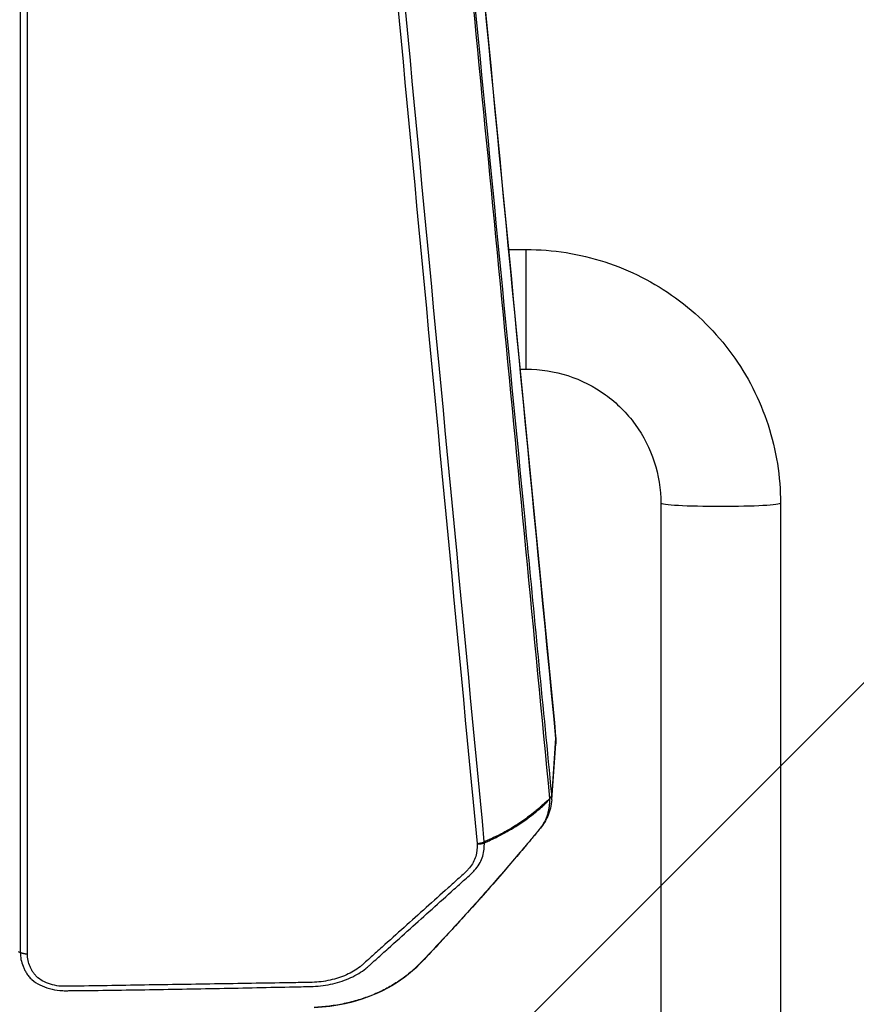
# Model space of a CAD drawing. Units: millimetres. Extents: x -2555 to 2067, y -2280 to 3085.
# Drawn here: x 22 to 246, y 611 to 875 of the extents above; entities that cross this region are included whole.
import ezdxf

# ---------------------------------------------------------------- set-up
doc = ezdxf.new("R2010")
doc.units = ezdxf.units.MM
doc.header["$LTSCALE"] = 20
doc.linetypes.add('HIDDEN', pattern=[9.525, 6.35, -3.175])
doc.layers.add('2d', color=230, linetype='Continuous')
doc.layers.add('EN16630-TrainingSpace_Hatch', color=20, linetype='HIDDEN')

msp = doc.modelspace()

# ---------------------------------------------------------------- hatches: boundary and pattern name
at = {"layer": 'EN16630-TrainingSpace_Hatch'}
h = msp.add_hatch(dxfattribs=at)
h.set_pattern_fill('ANSI31', color=256, scale=100)
h.paths.add_polyline_path([(-1000, 1585, -1), (1000, 1585), (1000, -125), (999.63, -780, -1), (-1000.37, -780), (-1000, -96.01)])

# ---------------------------------------------------------------- linework, layer by layer
at = {"layer": '2d'}
for p, q in [((22.64, 1049.32), (22.64, 625.15)), ((24.56, 624.72), (24.56, 1048.89)), ((129.77, 813.31), (129.77, 813.31)), ((131.76, 813.31), (131.76, 813.31)), ((153.24, 813.31), (158, 813.31)), ((158, 781.31), (158, 813.31)), ((132.8, 781.31), (132.8, 781.31)), ((134.79, 781.31), (134.79, 781.31)), ((156.34, 781.31), (158, 781.31)), ((194, 745.39), (194, 399.91)), ((226, 745.39), (226, 399.91)), ((165.86, 682.53), (164.81, 667.5)), ((164.82, 666.01), (165.88, 681.05)), ((22.1, 625.41), (22.64, 625.15)), ((76.54, 616.77), (76.54, 616.77)), ((81.5, 616.85), (81.5, 616.85)), ((81.5, 615.67), (81.5, 615.67)), ((90, 615.85), (90, 615.85))]:
    msp.add_line(p, q, dxfattribs=at)
at = {"layer": '2d', "extrusion": (0, 0, -1)}
for centre, major_axis, ratio, start_param, end_param in [((210, 745.39), (-16, 0), 0.054689, 3.141593, 6.283185), ((161.81, 667.55), (2.99, 0.29), 0.743455, 0.124306, 0.696718), ((161.82, 667.49), (2.99, 0.28), 0.734878, 0.122572, 0.696316), ((161.82, 667.45), (2.99, 0.26), 0.727082, 0.117604, 0.692177), ((159.44, 660.31), (-2.34, 1.87), 0.544131, 3.1416, 3.257408), ((127.27, 624.1), (-2.16, 2.09), 0.554917, 3.141599, 3.364218)]:
    msp.add_ellipse(centre, major_axis=major_axis, ratio=ratio, start_param=start_param, end_param=end_param, dxfattribs=at)
at = {"layer": '2d'}
for centre, major_axis, ratio, start_param, end_param in [((160.88, 682.51), (4.98, 0.48), 0.742713, -0.124153, 0), ((119.67, 690.3), (-55, 0), 0.744718, 2.510481, 2.510508)]:
    msp.add_ellipse(centre, major_axis=major_axis, ratio=ratio, start_param=start_param, end_param=end_param, dxfattribs=at)
for points, knots in [([(128.72, 1066.64), (130.87, 1044.43), (133.02, 1022.21), (141.62, 933.36), (148.07, 866.72), (158.3, 761.04), (162.08, 722.02), (165.86, 682.99)], [0, 0, 0, 0, 10, 10, 40, 40, 57.567523, 57.567523, 57.567523, 57.567523]), ([(130.43, 1017.56), (130.56, 1016.23), (130.68, 1014.9), (130.81, 1013.56), (131.33, 1008.23), (131.84, 1002.9), (132.35, 997.57), (134.41, 976.26), (136.46, 954.94), (138.51, 933.62), (142.8, 889.07), (147.09, 844.53), (151.38, 799.98), (155.67, 755.43), (159.96, 710.89), (164.24, 666.35)], [0, 0, 0, 0, 0.006, 0.006, 0.006, 0.03, 0.03, 0.03, 0.126, 0.126, 0.126, 0.3266017, 0.3266017, 0.3266017, 0.5272033, 0.5272033, 0.5272033, 0.5272033]), ([(164.8, 667.56), (162.57, 690.6), (160.34, 713.63), (158.1, 736.67), (148.99, 830.61), (139.88, 924.56), (130.77, 1018.5)], [0, 0, 0, 0, 0.1038136, 0.1038136, 0.1038136, 0.5272032, 0.5272032, 0.5272032, 0.5272032]), ([(158, 813.31), (165.12, 813.31), (172.24, 812.18), (185.78, 807.79), (192.2, 804.52), (203.72, 796.17), (208.82, 791.08), (217.19, 779.57), (220.47, 773.15), (224.87, 759.62), (226, 752.5), (226, 745.39)], [4.712389, 4.712389, 4.712389, 4.712389, 5.026548, 5.026548, 5.340708, 5.340708, 5.654867, 5.654867, 5.969026, 5.969026, 6.283185, 6.283185, 6.283185, 6.283185]), ([(158, 781.31), (161.77, 781.31), (165.54, 780.71), (172.72, 778.39), (176.12, 776.66), (182.22, 772.23), (184.92, 769.54), (189.35, 763.45), (191.08, 760.06), (193.4, 752.91), (194, 749.15), (194, 745.39)], [4.712389, 4.712389, 4.712389, 4.712389, 5.026548, 5.026548, 5.340708, 5.340708, 5.654867, 5.654867, 5.969026, 5.969026, 6.283185, 6.283185, 6.283185, 6.283185]), ([(164.07, 666.13), (164.04, 666.1), (164, 666.07), (163.93, 666.02), (163.89, 665.99), (163.78, 665.9), (163.71, 665.84), (163.49, 665.65), (163.34, 665.52), (162.89, 665.13), (162.59, 664.85), (161.98, 664.3), (161.67, 664.02), (161.03, 663.47), (160.71, 663.19), (159.07, 661.84), (157.69, 660.82), (154.8, 658.89), (153.27, 657.98), (150.9, 656.7), (150.09, 656.3), (148.86, 655.71), (148.45, 655.52), (147.82, 655.23), (147.61, 655.14), (147.19, 654.96), (146.98, 654.87), (146.77, 654.78)], [-0.00003831, -0.00003831, -0.00003831, -0.00003831, 0.0001439, 0.0001439, 0.00032611, 0.00032611, 0.00069052, 0.00069052, 0.00141935, 0.00141935, 0.00287701, 0.00287701, 0.00433467, 0.00433467, 0.00579233, 0.00579233, 0.01162297, 0.01162297, 0.0174536, 0.0174536, 0.02036892, 0.02036892, 0.02182658, 0.02182658, 0.02255541, 0.02255541, 0.02328424, 0.02328424, 0.02328424, 0.02328424]), ([(146.78, 654.55), (147, 654.63), (147.21, 654.72), (147.63, 654.91), (148.25, 655.18), (148.88, 655.47), (150.11, 656.05), (150.91, 656.46), (153.29, 657.73), (154.81, 658.63), (157.72, 660.55), (159.09, 661.57), (160.72, 662.9), (161.04, 663.17), (161.68, 663.71), (161.99, 663.98), (162.6, 664.55), (162.9, 664.84), (163.35, 665.29), (163.5, 665.45), (163.72, 665.7), (163.79, 665.78), (163.9, 665.91), (163.93, 665.95), (163.99, 666.02), (164, 666.04), (164.03, 666.07), (164.04, 666.08), (164.06, 666.11), (164.06, 666.12), (164.07, 666.13)], [0.00101673, 0.00101673, 0.00101673, 0.00101673, 0.00174648, 0.00174648, 0.00247623, 0.00393572, 0.00393572, 0.00685471, 0.00685471, 0.01269269, 0.01269269, 0.01853067, 0.01853067, 0.01999016, 0.01999016, 0.02144966, 0.02144966, 0.02290915, 0.02290915, 0.0236389, 0.0236389, 0.02400377, 0.02400377, 0.02418621, 0.02418621, 0.02427743, 0.02427743, 0.02432304, 0.02432304, 0.02436865, 0.02436865, 0.02436865, 0.02436865]), ([(164.25, 666.27), (164.24, 665.91), (164.22, 665.56), (164.17, 664.87), (164.14, 664.52), (164.05, 663.82), (163.99, 663.48), (163.85, 662.79), (163.76, 662.44), (163.46, 661.43), (163.2, 660.78), (162.7, 659.83), (162.51, 659.52), (162.21, 659.06), (162.1, 658.91), (161.89, 658.61), (161.77, 658.46), (161.65, 658.31)], [0, 0, 0, 0, 0.00139255, 0.00139255, 0.0027851, 0.0027851, 0.00417764, 0.00417764, 0.00557019, 0.00557019, 0.00835529, 0.00835529, 0.00974783, 0.00974783, 0.01044411, 0.01044411, 0.01114038, 0.01114038, 0.01114038, 0.01114038]), ([(164.82, 666.01), (164.72, 664.55), (164.34, 663.04), (163.23, 660.5), (162.57, 659.42), (161.79, 658.44)], [0.0000116, 0.0000116, 0.0000116, 0.0000116, 0.5297098, 0.5297098, 0.9571989, 0.9571989, 0.9571989, 0.9571989]), ([(164.24, 666.35), (164.21, 666.31), (164.19, 666.27), (164.13, 666.2), (164.1, 666.17), (164.07, 666.13)], [0.0009159271, 0.0009159271, 0.0009159271, 0.0009159271, 0.0010647129, 0.0010647129, 0.0012134988, 0.0012134988, 0.0012134988, 0.0012134988]), ([(164.07, 666.13), (164.1, 666.16), (164.13, 666.18), (164.19, 666.22), (164.22, 666.24), (164.25, 666.27)], [-0.0000380489, -0.0000380489, -0.0000380489, -0.0000380489, 0.000108653, 0.000108653, 0.000255355, 0.000255355, 0.000255355, 0.000255355]), ([(161.65, 658.31), (161.5, 658.11), (161.34, 657.92), (161.02, 657.53), (160.86, 657.34), (160.38, 656.76), (160.05, 656.37), (159.08, 655.21), (158.44, 654.43), (156.48, 652.12), (155.17, 650.58), (151.22, 645.97), (148.55, 642.91), (143.14, 636.83), (140.4, 633.8), (136.22, 629.28), (134.82, 627.78), (132.7, 625.54), (131.99, 624.79), (130.92, 623.67), (130.56, 623.29), (130.02, 622.73), (129.84, 622.54), (129.48, 622.17), (129.3, 621.98), (129.12, 621.8)], [0, 0, 0, 0, 0.00091516, 0.00091516, 0.00183033, 0.00183033, 0.00366066, 0.00366066, 0.00732132, 0.00732132, 0.01464263, 0.01464263, 0.02928527, 0.02928527, 0.0439279, 0.0439279, 0.05124922, 0.05124922, 0.05490988, 0.05490988, 0.05674021, 0.05674021, 0.05765537, 0.05765537, 0.05857053, 0.05857053, 0.05857053, 0.05857053]), ([(161.79, 658.44), (161.61, 658.23), (161.44, 658.02), (161.24, 657.78), (161.21, 657.74), (161.16, 657.67), (161.13, 657.65), (161.04, 657.53), (160.97, 657.45), (160.69, 657.11), (160.48, 656.86), (159.63, 655.84), (158.99, 655.07), (156.43, 652.01), (154.49, 649.74), (146.65, 640.65), (140.61, 633.91), (132.76, 625.52), (131.12, 623.76), (129.43, 622.01)], [0, 0, 0, 0, 0.095379, 0.095379, 0.113249, 0.113249, 0.126652, 0.126652, 0.166861, 0.166861, 0.287488, 0.287488, 0.649371, 0.649371, 1.735031, 1.735031, 4.992464, 4.992464, 5.85746, 5.85746, 5.85746, 5.85746]), ([(22.64, 625.15), (22.64, 623.92), (22.88, 622.69), (23.49, 621.18), (23.62, 620.87), (23.93, 620.27), (24.08, 619.98), (24.45, 619.38), (24.67, 619.07), (25.18, 618.47), (25.45, 618.19), (26.37, 617.38), (27.08, 616.9), (28.65, 616.08), (29.53, 615.74), (31.34, 615.24), (32.3, 615.07), (33.5, 614.97), (33.76, 614.96), (34.24, 614.94), (34.47, 614.94), (35.13, 614.94), (35.53, 614.95), (39.3, 614.97), (42.63, 615.01), (49.31, 615.1), (52.64, 615.15), (62.65, 615.31), (69.31, 615.43), (79.3, 615.62), (82.63, 615.69), (89.28, 615.83), (92.61, 615.9), (96.76, 615.99), (97.59, 616.01), (99.26, 616.04), (100.09, 616.06), (101.85, 616.13), (102.76, 616.21), (104.52, 616.45), (105.4, 616.61), (107.97, 617.2), (109.57, 617.74), (112.55, 619.11), (113.91, 619.92), (115.37, 621.09), (115.64, 621.33), (116.13, 621.78), (116.37, 622), (117.1, 622.67), (117.59, 623.11), (119.06, 624.43), (120.05, 625.32), (122.99, 627.97), (124.95, 629.74), (130.83, 635.04), (134.74, 638.56), (139.64, 642.96), (140.62, 643.84), (142.09, 645.16), (142.57, 645.59), (143.32, 646.27), (143.58, 646.52), (144.07, 647.03), (144.3, 647.3), (145.37, 648.63), (145.99, 649.74), (146.75, 652.19), (146.79, 653.43), (146.78, 654.55)], [0, 0, 0, 0, 0.03125, 0.03125, 0.039062, 0.039062, 0.046875, 0.046875, 0.054688, 0.054688, 0.0625, 0.0625, 0.078125, 0.078125, 0.09375, 0.09375, 0.109375, 0.109375, 0.113281, 0.113281, 0.117187, 0.117187, 0.125, 0.125, 0.1875, 0.1875, 0.25, 0.25, 0.375, 0.375, 0.4375, 0.4375, 0.5, 0.5, 0.515625, 0.515625, 0.53125, 0.53125, 0.546875, 0.546875, 0.5625, 0.5625, 0.59375, 0.59375, 0.625, 0.625, 0.632812, 0.632812, 0.640625, 0.640625, 0.65625, 0.65625, 0.6875, 0.6875, 0.75, 0.75, 0.875, 0.875, 0.90625, 0.90625, 0.921875, 0.921875, 0.929687, 0.929687, 0.9375, 0.9375, 0.96875, 0.96875, 1, 1, 1, 1]), ([(144.84, 654.21), (144.84, 653.09), (144.8, 651.97), (144.13, 649.79), (143.56, 648.76), (142.6, 647.55), (142.39, 647.31), (141.96, 646.84), (141.73, 646.61), (141, 645.95), (140.5, 645.51), (139.03, 644.2), (138.05, 643.32), (133.16, 638.93), (129.24, 635.42), (123.36, 630.13), (121.4, 628.37), (118.45, 625.73), (117.47, 624.85), (116, 623.52), (115.51, 623.08), (114.78, 622.42), (114.53, 622.19), (114.05, 621.75), (113.79, 621.53), (112.47, 620.5), (111.24, 619.78), (108.52, 618.57), (107.06, 618.1), (104.73, 617.59), (103.93, 617.45), (102.33, 617.25), (101.53, 617.19), (99.91, 617.13), (99.07, 617.12), (97.42, 617.1), (96.58, 617.09), (92.43, 617.02), (89.1, 616.97), (82.46, 616.86), (79.13, 616.81), (69.17, 616.65), (62.52, 616.55), (52.56, 616.39), (49.24, 616.33), (42.6, 616.23), (39.28, 616.17), (35.54, 616.13), (35.12, 616.12), (34.52, 616.12), (34.32, 616.12), (33.93, 616.12), (33.75, 616.13), (32.77, 616.19), (31.98, 616.32), (30.49, 616.7), (29.77, 616.96), (28.48, 617.59), (27.88, 617.97), (27.11, 618.61), (26.88, 618.83), (26.45, 619.3), (26.26, 619.55), (25.93, 620.07), (25.78, 620.33), (25.5, 620.85), (25.37, 621.12), (24.8, 622.47), (24.56, 623.58), (24.56, 624.72)], [0, 0, 0, 0, 0.03125, 0.03125, 0.0625, 0.0625, 0.070313, 0.070313, 0.078125, 0.078125, 0.09375, 0.09375, 0.125, 0.125, 0.25, 0.25, 0.3125, 0.3125, 0.34375, 0.34375, 0.359375, 0.359375, 0.367188, 0.367188, 0.375, 0.375, 0.40625, 0.40625, 0.4375, 0.4375, 0.453125, 0.453125, 0.46875, 0.46875, 0.484375, 0.484375, 0.5, 0.5, 0.5625, 0.5625, 0.625, 0.625, 0.75, 0.75, 0.8125, 0.8125, 0.875, 0.875, 0.882813, 0.882813, 0.886719, 0.886719, 0.890625, 0.890625, 0.90625, 0.90625, 0.921875, 0.921875, 0.9375, 0.9375, 0.945312, 0.945312, 0.953125, 0.953125, 0.960938, 0.960938, 0.96875, 0.96875, 1, 1, 1, 1]), ([(129.43, 622.01), (127.04, 619.55), (124.11, 617.35), (117.44, 613.75), (113.58, 612.34), (106.9, 610.86), (104.11, 610.5), (101.31, 610.35)], [0, 0, 0, 0, 1.203504, 1.203504, 2.461428, 2.461428, 3.3027, 3.3027, 3.3027, 3.3027]), ([(129.12, 621.8), (128.91, 621.59), (128.7, 621.38), (128.28, 620.97), (128.06, 620.77), (127.4, 620.18), (126.95, 619.79), (126.01, 619.03), (125.53, 618.66), (124.55, 617.94), (124.04, 617.59), (122.49, 616.58), (121.41, 615.95), (119.19, 614.79), (118.04, 614.26), (116.25, 613.53), (115.64, 613.3), (114.41, 612.87), (113.78, 612.66), (111.87, 612.08), (110.59, 611.75), (107.98, 611.19), (106.66, 610.97), (104.65, 610.72), (103.98, 610.65), (102.62, 610.53), (101.94, 610.49), (101.25, 610.46)], [0, 0, 0, 0, 0.00102649, 0.00102649, 0.00205299, 0.00205299, 0.00410598, 0.00410598, 0.00615896, 0.00615896, 0.00821195, 0.00821195, 0.01231793, 0.01231793, 0.01642391, 0.01642391, 0.01847689, 0.01847689, 0.02052988, 0.02052988, 0.02463586, 0.02463586, 0.02874183, 0.02874183, 0.03079482, 0.03079482, 0.03284781, 0.03284781, 0.03284781, 0.03284781])]:
    msp.add_open_spline(points, degree=3, knots=knots, dxfattribs=at)
for points in [[(128.73, 1066.18), (141.11, 938.31), (153.49, 810.42), (165.86, 682.53)], [(146.77, 654.78), (135.63, 772.19), (124.54, 889.56), (113.53, 1006.88)], [(111.55, 1006.6), (122.57, 889.23), (133.68, 771.82), (144.83, 654.35)], [(165.86, 682.99), (165.92, 682.34), (165.93, 681.69), (165.88, 681.05)], [(165.86, 682.53), (165.91, 682.03), (165.92, 681.54), (165.88, 681.05)], [(165.88, 681.05), (165.88, 681.05), (165.88, 681.05), (165.88, 681.05)], [(164.81, 667.5), (164.81, 667.52), (164.81, 667.54), (164.8, 667.56)], [(164.81, 667.46), (164.81, 667.47), (164.81, 667.49), (164.81, 667.5)], [(164.82, 666.01), (164.86, 666.5), (164.85, 666.99), (164.81, 667.46)], [(164.24, 666.35), (164.24, 666.33), (164.24, 666.31), (164.24, 666.3)], [(164.24, 666.3), (164.24, 666.29), (164.25, 666.28), (164.25, 666.27)], [(144.83, 654.35), (144.84, 654.3), (144.84, 654.25), (144.84, 654.21)], [(146.78, 654.55), (146.78, 654.62), (146.78, 654.7), (146.77, 654.78)]]:
    msp.add_open_spline(points, degree=3, dxfattribs=at)
for points, weights in [([(144.83, 654.35), (145.87, 654.36), (146.77, 654.78)], [1, 0.95978477931, 1]), ([(144.84, 654.21), (145.88, 654.16), (146.78, 654.55)], [1, 0.959854571981, 1]), ([(24.56, 624.72), (23.52, 624.72), (22.64, 625.15)], [1, 0.960078404961, 1])]:
    msp.add_rational_spline(points, weights, degree=2, dxfattribs=at)

doc.saveas('drawing.dxf')
